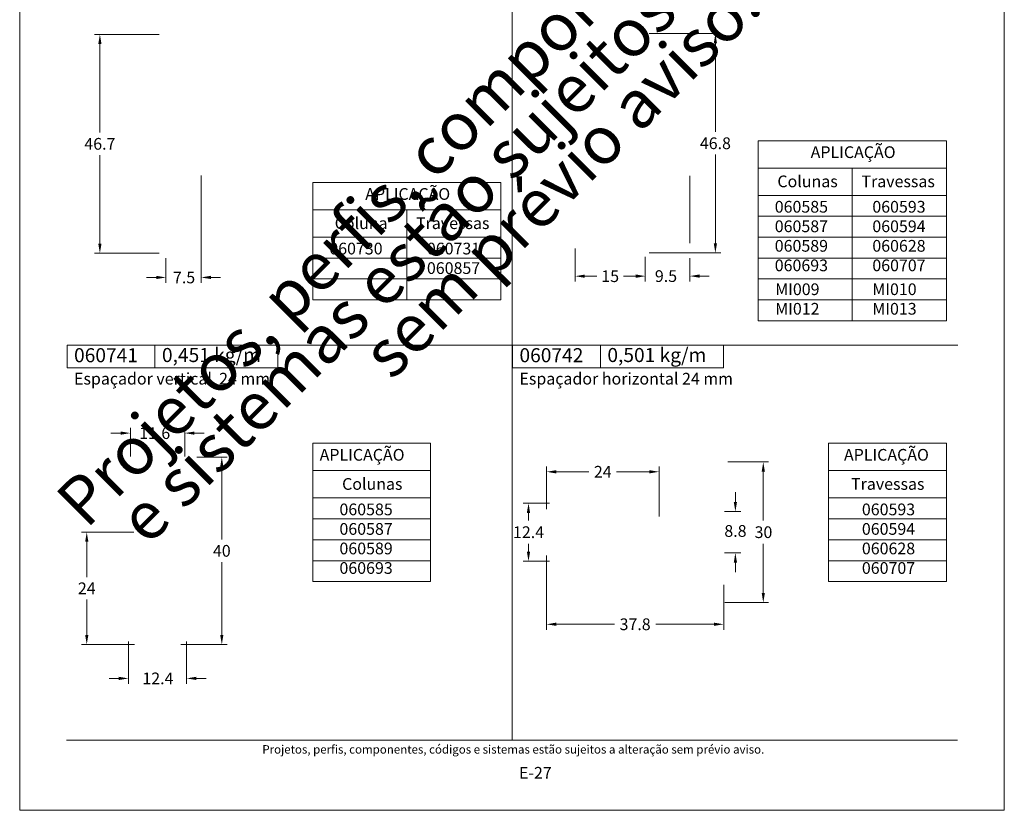
# Model space of a CAD drawing. Units: millimetres. Extents: x -279 to 2734, y -644 to 1798.
# Drawn here: x 639 to 849, y -644 to -475 of the extents above; entities that cross this region are included whole.
import ezdxf
from ezdxf.enums import TextEntityAlignment as Align

# ---------------------------------------------------------------- set-up
doc = ezdxf.new("R2010")
doc.units = ezdxf.units.MM
doc.header["$MEASUREMENT"] = 0
doc.layers.get('DEFPOINTS').update_dxf_attribs({"lineweight": 0})
doc.layers.add('A4', color=7, linetype='Continuous', lineweight=0, plot=False)
doc.layers.add('MARGEM-1', color=7, linetype='Continuous', lineweight=0, plot=False)
for name, color, linetype, lineweight in [('COTAS', 7, 'Continuous', 0), ('LABEL', 7, 'Continuous', 0), ('MARGEM', 7, 'Continuous', 0), ('PERFIL', 2, 'Continuous', 0)]:
    doc.layers.add(name, color=color, linetype=linetype, lineweight=lineweight)
doc.styles.add('4', font='arial.ttf', dxfattribs={"height": 2.5})
doc.styles.get("Standard").update_dxf_attribs({"font": 'txt.shx'})
doc.styles.add('Style-Arial', font='arial.ttf')
doc.dimstyles.new('Cota-Hydro', dxfattribs={"dimtxt": 2.3, "dimasz": 2.07, "dimexe": 1.15, "dimexo": 1.15, "dimgap": 1.15, "dimtad": 0, "dimtih": 1, "dimtoh": 1, "dimdec": 1, "dimzin": 11, "dimdsep": 46, "dimtxsty": 'Style-Arial', "dimcen": 0, "dimclrd": 7, "dimclre": 7, "dimadec": 1, "dimazin": 3, "dimtfac": 1, "dimtdec": 1, "dimtofl": 0, "dimtmove": 0, "dimatfit": 0, "dimfxl": 1, "dimfrac": 2, "dimtolj": 1, "dimtzin": 11, "dimlwd": 0, "dimlwe": 0, "dimarcsym": 0})

# ---------------------------------------------------------------- blocks, each defined once
blk = doc.blocks.new('*D272')
at = {"layer": 'COTAS', "color": 7, "linetype": 'Continuous', "lineweight": 0, "transparency": 16777216}
for p, q in [((773.36, -478.28), (788.61, -478.28)), ((787.46, -480.35), (787.46, -499.26)), ((787.46, -523.01), (787.46, -504.11)), ((773.36, -525.08), (788.61, -525.08))]:
    blk.add_line(p, q, dxfattribs=at)
at = {"layer": 'COTAS', "color": 7, "linetype": 'Continuous', "transparency": 16777216}
for points in [[(787.11, -480.35), (787.8, -480.35), (787.46, -478.28)], [(787.11, -523.01), (787.8, -523.01), (787.46, -525.08)]]:
    blk.add_solid(points, dxfattribs=at)
at = {"layer": 'DEFPOINTS', "color": 0, "linetype": 'Continuous', "transparency": 16777216}
for p in [(772.21, -478.28), (772.21, -525.08), (787.46, -525.08)]:
    blk.add_point(p, dxfattribs=at)
at = {"layer": 'COTAS', "color": 0, "linetype": 'Continuous', "lineweight": 0, "transparency": 16777216, "insert": (787.46, -501.68), "char_height": 2.5, "attachment_point": 5, "style": 'Style-Arial'}
blk.add_mtext('\\A1;46.8', dxfattribs=at)
blk = doc.blocks.new('*D273')
at = {"layer": 'COTAS', "color": 7, "linetype": 'Continuous', "lineweight": 0, "transparency": 16777216}
for p, q in [((772.51, -525.93), (772.51, -531.17)), ((782.01, -526.23), (782.01, -531.17)), ((770.44, -530.02), (768.37, -530.02)), ((784.08, -530.02), (786.15, -530.02))]:
    blk.add_line(p, q, dxfattribs=at)
at = {"layer": 'COTAS', "color": 7, "linetype": 'Continuous', "transparency": 16777216}
for points in [[(770.44, -529.67), (770.44, -530.36), (772.51, -530.02)], [(784.08, -529.67), (784.08, -530.36), (782.01, -530.02)]]:
    blk.add_solid(points, dxfattribs=at)
at = {"layer": 'DEFPOINTS', "color": 0, "linetype": 'Continuous', "transparency": 16777216}
for p in [(772.51, -524.78), (782.01, -525.08), (772.51, -530.02)]:
    blk.add_point(p, dxfattribs=at)
at = {"layer": 'COTAS', "color": 0, "linetype": 'Continuous', "lineweight": 0, "transparency": 16777216, "insert": (776.92, -530.02), "char_height": 2.5, "attachment_point": 5, "style": 'Style-Arial'}
blk.add_mtext('\\A1;9.5', dxfattribs=at)
blk = doc.blocks.new('*D278')
at = {"layer": 'COTAS', "color": 7, "linetype": 'Continuous', "lineweight": 0, "transparency": 16777216}
for p, q in [((668.83, -478.45), (655.03, -478.45)), ((656.18, -480.52), (656.18, -499.38)), ((656.18, -523.08), (656.18, -504.23)), ((668.83, -525.15), (655.03, -525.15))]:
    blk.add_line(p, q, dxfattribs=at)
at = {"layer": 'COTAS', "color": 7, "linetype": 'Continuous', "transparency": 16777216}
for points in [[(655.84, -480.52), (656.53, -480.52), (656.18, -478.45)], [(655.84, -523.08), (656.53, -523.08), (656.18, -525.15)]]:
    blk.add_solid(points, dxfattribs=at)
at = {"layer": 'DEFPOINTS', "color": 0, "linetype": 'Continuous', "transparency": 16777216}
for p in [(656.18, -478.45), (669.98, -478.45), (669.98, -525.15)]:
    blk.add_point(p, dxfattribs=at)
at = {"layer": 'COTAS', "color": 0, "linetype": 'Continuous', "lineweight": 0, "transparency": 16777216, "insert": (656.18, -501.8), "char_height": 2.5, "attachment_point": 5, "style": 'Style-Arial'}
blk.add_mtext('\\A1;46.7', dxfattribs=at)
blk = doc.blocks.new('*D279')
at = {"layer": 'COTAS', "color": 7, "linetype": 'Continuous', "lineweight": 0, "transparency": 16777216}
for p, q in [((677.78, -508.55), (677.78, -531.46)), ((670.28, -526.16), (670.28, -531.46)), ((668.21, -530.31), (666.14, -530.31)), ((679.85, -530.31), (681.92, -530.31))]:
    blk.add_line(p, q, dxfattribs=at)
at = {"layer": 'COTAS', "color": 7, "linetype": 'Continuous', "transparency": 16777216}
for points in [[(668.21, -529.96), (668.21, -530.65), (670.28, -530.31)], [(679.85, -529.96), (679.85, -530.65), (677.78, -530.31)]]:
    blk.add_solid(points, dxfattribs=at)
at = {"layer": 'DEFPOINTS', "color": 0, "linetype": 'Continuous', "transparency": 16777216}
for p in [(677.78, -507.4), (670.28, -525.01), (677.78, -530.31)]:
    blk.add_point(p, dxfattribs=at)
at = {"layer": 'COTAS', "color": 0, "linetype": 'Continuous', "lineweight": 0, "transparency": 16777216, "insert": (674.14, -530.31), "char_height": 2.5, "attachment_point": 5, "style": 'Style-Arial'}
blk.add_mtext('\\A1;7.5', dxfattribs=at)
blk = doc.blocks.new('*D562')
at = {"layer": 'COTAS', "color": 7, "linetype": 'Continuous', "lineweight": 0, "transparency": 16777216}
for p, q in [((757.54, -524.14), (757.54, -531.19)), ((772.51, -525.93), (772.51, -531.19)), ((759.61, -530.04), (762.19, -530.04)), ((770.44, -530.04), (767.86, -530.04))]:
    blk.add_line(p, q, dxfattribs=at)
at = {"layer": 'COTAS', "color": 7, "linetype": 'Continuous', "transparency": 16777216}
for points in [[(759.61, -529.7), (759.61, -530.39), (757.54, -530.04)], [(770.44, -529.7), (770.44, -530.39), (772.51, -530.04)]]:
    blk.add_solid(points, dxfattribs=at)
at = {"layer": 'DEFPOINTS', "color": 0, "linetype": 'Continuous', "transparency": 16777216}
for p in [(757.54, -522.99), (772.51, -524.78), (772.51, -530.04)]:
    blk.add_point(p, dxfattribs=at)
at = {"layer": 'COTAS', "color": 0, "linetype": 'Continuous', "lineweight": 0, "transparency": 16777216, "insert": (765.02, -530.04), "char_height": 2.5, "attachment_point": 5, "style": 'Style-Arial'}
blk.add_mtext('\\A1;15', dxfattribs=at)
blk = doc.blocks.new('*D563')
at = {"layer": 'COTAS', "color": 7, "linetype": 'Continuous', "lineweight": 0, "transparency": 16777216}
for p, q in [((688.04, -607.99), (688.04, -617.01)), ((700.44, -607.99), (700.44, -617.01)), ((685.97, -615.86), (683.9, -615.86)), ((702.51, -615.86), (704.58, -615.86))]:
    blk.add_line(p, q, dxfattribs=at)
at = {"layer": 'COTAS', "color": 7, "linetype": 'Continuous', "transparency": 16777216}
for points in [[(685.97, -615.51), (685.97, -616.2), (688.04, -615.86)], [(702.51, -615.51), (702.51, -616.2), (700.44, -615.86)]]:
    blk.add_solid(points, dxfattribs=at)
at = {"layer": 'DEFPOINTS', "color": 0, "linetype": 'Continuous', "transparency": 16777216}
for p in [(688.04, -606.84), (700.44, -606.84), (700.44, -615.86)]:
    blk.add_point(p, dxfattribs=at)
at = {"layer": 'COTAS', "color": 0, "linetype": 'Continuous', "lineweight": 0, "transparency": 16777216, "insert": (694.31, -615.86), "char_height": 2.5, "attachment_point": 5, "style": 'Style-Arial'}
blk.add_mtext('\\A1;12.4', dxfattribs=at)
blk = doc.blocks.new('*D564')
at = {"layer": 'COTAS', "color": 7, "linetype": 'Continuous', "lineweight": 0, "transparency": 16777216}
for p, q in [((688.44, -568.49), (688.44, -562.37)), ((700.04, -568.49), (700.04, -562.37)), ((686.37, -563.52), (684.3, -563.52)), ((702.11, -563.52), (704.18, -563.52))]:
    blk.add_line(p, q, dxfattribs=at)
at = {"layer": 'COTAS', "color": 7, "linetype": 'Continuous', "transparency": 16777216}
for points in [[(686.37, -563.18), (686.37, -563.87), (688.44, -563.52)], [(702.11, -563.18), (702.11, -563.87), (700.04, -563.52)]]:
    blk.add_solid(points, dxfattribs=at)
at = {"layer": 'DEFPOINTS', "color": 0, "linetype": 'Continuous', "transparency": 16777216}
for p in [(700.04, -563.52), (688.44, -569.64), (700.04, -569.64)]:
    blk.add_point(p, dxfattribs=at)
at = {"layer": 'COTAS', "color": 0, "linetype": 'Continuous', "lineweight": 0, "transparency": 16777216, "insert": (693.62, -563.52), "char_height": 2.5, "attachment_point": 5, "style": 'Style-Arial'}
blk.add_mtext('\\A1;11.6', dxfattribs=at)
blk = doc.blocks.new('*D565')
at = {"layer": 'COTAS', "color": 7, "linetype": 'Continuous', "lineweight": 0, "transparency": 16777216}
for p, q in [((702.59, -568.64), (709.09, -568.64)), ((707.94, -570.71), (707.94, -586.22)), ((707.94, -606.57), (707.94, -591.07)), ((699.19, -608.64), (709.09, -608.64))]:
    blk.add_line(p, q, dxfattribs=at)
at = {"layer": 'COTAS', "color": 7, "linetype": 'Continuous', "transparency": 16777216}
for points in [[(707.59, -570.71), (708.28, -570.71), (707.94, -568.64)], [(707.59, -606.57), (708.28, -606.57), (707.94, -608.64)]]:
    blk.add_solid(points, dxfattribs=at)
at = {"layer": 'DEFPOINTS', "color": 0, "linetype": 'Continuous', "transparency": 16777216}
for p in [(701.44, -568.64), (707.94, -568.64), (698.04, -608.64)]:
    blk.add_point(p, dxfattribs=at)
at = {"layer": 'COTAS', "color": 0, "linetype": 'Continuous', "lineweight": 0, "transparency": 16777216, "insert": (707.94, -588.64), "char_height": 2.5, "attachment_point": 5, "style": 'Style-Arial'}
blk.add_mtext('\\A1;40', dxfattribs=at)
blk = doc.blocks.new('*D566')
at = {"layer": 'COTAS', "color": 7, "linetype": 'Continuous', "lineweight": 0, "transparency": 16777216}
for p, q in [((689.19, -584.64), (677.98, -584.64)), ((679.13, -586.71), (679.13, -594.24)), ((679.13, -606.57), (679.13, -599.05)), ((689.29, -608.64), (677.98, -608.64))]:
    blk.add_line(p, q, dxfattribs=at)
at = {"layer": 'COTAS', "color": 7, "linetype": 'Continuous', "transparency": 16777216}
for points in [[(678.79, -586.71), (679.48, -586.71), (679.13, -584.64)], [(678.79, -606.57), (679.48, -606.57), (679.13, -608.64)]]:
    blk.add_solid(points, dxfattribs=at)
at = {"layer": 'DEFPOINTS', "color": 0, "linetype": 'Continuous', "transparency": 16777216}
for p in [(690.34, -584.64), (679.13, -608.64), (690.44, -608.64)]:
    blk.add_point(p, dxfattribs=at)
at = {"layer": 'COTAS', "color": 0, "linetype": 'Continuous', "lineweight": 0, "transparency": 16777216, "insert": (679.13, -596.64), "char_height": 2.5, "attachment_point": 5, "style": 'Style-Arial'}
blk.add_mtext('\\A1;24', dxfattribs=at)
blk = doc.blocks.new('*D567')
at = {"layer": 'COTAS', "color": 7, "linetype": 'Continuous', "lineweight": 0, "transparency": 16777216}
for p, q in [((770.77, -579.72), (770.77, -570.62)), ((794.77, -581.3), (794.77, -570.62)), ((772.84, -571.77), (779.82, -571.77)), ((792.7, -571.77), (785.73, -571.77))]:
    blk.add_line(p, q, dxfattribs=at)
at = {"layer": 'COTAS', "color": 7, "linetype": 'Continuous', "transparency": 16777216}
for points in [[(772.84, -571.43), (772.84, -572.12), (770.77, -571.77)], [(792.7, -571.43), (792.7, -572.12), (794.77, -571.77)]]:
    blk.add_solid(points, dxfattribs=at)
at = {"layer": 'DEFPOINTS', "color": 0, "linetype": 'Continuous', "transparency": 16777216}
for p in [(794.77, -571.77), (770.77, -580.87), (794.77, -582.45)]:
    blk.add_point(p, dxfattribs=at)
at = {"layer": 'COTAS', "color": 0, "linetype": 'Continuous', "lineweight": 0, "transparency": 16777216, "insert": (782.77, -571.77), "char_height": 2.5, "attachment_point": 5, "style": 'Style-Arial'}
blk.add_mtext('\\A1;24', dxfattribs=at)
blk = doc.blocks.new('*D671')
at = {"layer": 'COTAS', "color": 7, "linetype": 'Continuous', "lineweight": 0}
for p, q in [((790.09, -569.67), (798.82, -569.67)), ((797.67, -582.17), (797.67, -571.74)), ((797.67, -587.17), (797.67, -597.6)), ((789.49, -599.67), (798.82, -599.67))]:
    blk.add_line(p, q, dxfattribs=at)
at = {"layer": 'COTAS', "color": 7, "linetype": 'Continuous', "lineweight": 0, "extrusion": (0, 0, -1)}
blk.add_solid([(-797.33, -571.74), (-797.67, -569.67), (-798.02, -571.74)], dxfattribs=at)
at = {"layer": 'COTAS', "color": 7, "linetype": 'Continuous', "lineweight": 0}
blk.add_solid([(798.02, -597.6), (797.67, -599.67), (797.33, -597.6)], dxfattribs=at)
at = {"layer": 'DEFPOINTS'}
for p in [(788.94, -569.67), (797.67, -584.67), (788.34, -599.67), (797.67, -599.67)]:
    blk.add_point(p, dxfattribs=at)
at = {"layer": 'COTAS', "color": 7, "linetype": 'Continuous', "lineweight": 0, "style": 'Style-Arial'}
blk.add_text('30', height=2.5, dxfattribs=at).set_placement((795.82, -584.66), align=Align.MIDDLE_LEFT)
blk = doc.blocks.new('*D672')
at = {"layer": 'COTAS', "color": 7, "linetype": 'Continuous', "lineweight": 0}
for p, q in [((791.72, -576.13), (791.72, -578.2)), ((789.39, -580.27), (792.87, -580.27)), ((789.39, -589.07), (792.87, -589.07)), ((791.72, -593.21), (791.72, -591.14))]:
    blk.add_line(p, q, dxfattribs=at)
blk.add_solid([(792.07, -578.2), (791.72, -580.27), (791.38, -578.2)], dxfattribs=at)
at = {"layer": 'COTAS', "color": 7, "linetype": 'Continuous', "lineweight": 0, "extrusion": (0, 0, -1)}
blk.add_solid([(-791.38, -591.14), (-791.72, -589.07), (-792.07, -591.14)], dxfattribs=at)
at = {"layer": 'DEFPOINTS'}
for p in [(788.24, -580.27), (791.72, -584.41), (788.24, -589.07), (791.72, -589.07)]:
    blk.add_point(p, dxfattribs=at)
at = {"layer": 'COTAS', "color": 7, "linetype": 'Continuous', "lineweight": 0, "style": 'Style-Arial'}
blk.add_text('8.8', height=2.5, dxfattribs=at).set_placement((789.37, -584.4), align=Align.MIDDLE_LEFT)
blk = doc.blocks.new('*D673')
at = {"layer": 'COTAS', "color": 7, "linetype": 'Continuous', "lineweight": 0}
for p, q in [((752.09, -578.47), (746.45, -578.47)), ((747.6, -582.17), (747.6, -580.54)), ((747.6, -587.17), (747.6, -588.8)), ((752.09, -590.87), (746.45, -590.87))]:
    blk.add_line(p, q, dxfattribs=at)
at = {"layer": 'COTAS', "color": 7, "linetype": 'Continuous', "lineweight": 0, "extrusion": (0, 0, -1)}
blk.add_solid([(-747.25, -580.54), (-747.6, -578.47), (-747.94, -580.54)], dxfattribs=at)
at = {"layer": 'COTAS', "color": 7, "linetype": 'Continuous', "lineweight": 0}
blk.add_solid([(747.94, -588.8), (747.6, -590.87), (747.25, -588.8)], dxfattribs=at)
at = {"layer": 'DEFPOINTS'}
for p in [(753.24, -578.47), (747.6, -584.67), (747.6, -590.87), (753.24, -590.87)]:
    blk.add_point(p, dxfattribs=at)
at = {"layer": 'COTAS', "color": 7, "linetype": 'Continuous', "lineweight": 0, "style": 'Style-Arial'}
blk.add_text('12.4', height=2.5, dxfattribs=at).set_placement((744.29, -584.66), align=Align.MIDDLE_LEFT)
blk = doc.blocks.new('*D571')
at = {"layer": 'COTAS', "color": 7, "linetype": 'Continuous', "lineweight": 0, "transparency": 16777216}
for p, q in [((770.77, -589.62), (770.77, -605.46)), ((808.57, -595.87), (808.57, -605.46)), ((772.84, -604.31), (785.28, -604.31)), ((806.5, -604.31), (794.07, -604.31))]:
    blk.add_line(p, q, dxfattribs=at)
at = {"layer": 'COTAS', "color": 7, "linetype": 'Continuous', "transparency": 16777216}
for points in [[(772.84, -603.96), (772.84, -604.65), (770.77, -604.31)], [(806.5, -603.96), (806.5, -604.65), (808.57, -604.31)]]:
    blk.add_solid(points, dxfattribs=at)
at = {"layer": 'DEFPOINTS', "color": 0, "linetype": 'Continuous', "transparency": 16777216}
for p in [(770.77, -588.47), (808.57, -594.72), (808.57, -604.31)]:
    blk.add_point(p, dxfattribs=at)
at = {"layer": 'COTAS', "color": 0, "linetype": 'Continuous', "lineweight": 0, "transparency": 16777216, "insert": (789.67, -604.31), "char_height": 2.5, "attachment_point": 5, "style": 'Style-Arial'}
blk.add_mtext('\\A1;37.8', dxfattribs=at)

msp = doc.modelspace()

# ---------------------------------------------------------------- linework, layer by layer
at = {"layer": 'A4', "color": 7, "flags": 128}
msp.add_lwpolyline([(639.08, -644), (849.08, -644), (849.08, -347), (639.08, -347)], close=True, dxfattribs=at)
at = {"layer": 'LABEL'}
for points in [[(649.17, -549.57), (649.17, -544.76), (667.92, -544.76), (667.92, -549.57)], [(667.92, -549.57), (667.92, -544.76), (694.17, -544.76), (694.17, -549.57)], [(744.17, -549.57), (744.17, -544.76), (762.92, -544.76), (762.92, -549.57)], [(762.92, -549.57), (762.92, -544.76), (789.17, -544.76), (789.17, -549.57)]]:
    msp.add_lwpolyline(points, close=True, dxfattribs=at)
at = {"layer": 'LABEL', "color": 254, "true_color": 0xd9dadb}
for points in [[(667.92, -549.57), (667.92, -544.76), (649.17, -544.76), (649.17, -549.57)], [(762.92, -549.57), (762.92, -544.76), (744.17, -544.76), (744.17, -549.57)]]:
    msp.add_3dface(points, dxfattribs=at)
at = {"layer": 'MARGEM', "color": 253}
for p, q in [((744.08, -629), (744.08, -382)), ((649.17, -544.76), (839.17, -544.76))]:
    msp.add_line(p, q, dxfattribs=at)
at = {"layer": 'MARGEM', "color": 7}
for p, q in [((796.6, -506.96), (836.72, -506.96)), ((816.66, -506.96), (816.66, -539.56)), ((701.6, -515.88), (741.72, -515.88)), ((721.66, -515.88), (721.66, -535.1)), ((701.6, -571.53), (726.72, -571.53)), ((811.6, -571.53), (836.72, -571.53))]:
    msp.add_line(p, q, dxfattribs=at)
for points in [[(796.6, -501.13), (836.72, -501.13), (836.72, -530.64), (796.6, -530.64)], [(796.6, -512.8), (836.72, -512.8), (836.72, -501.13), (796.6, -501.13)], [(701.6, -510.05), (741.72, -510.05), (741.72, -535.1), (701.6, -535.1)], [(701.6, -521.72), (741.72, -521.72), (741.72, -510.05), (701.6, -510.05)], [(796.6, -517.26), (836.72, -517.26), (836.72, -512.8), (796.6, -512.8)], [(836.72, -517.26), (796.6, -517.26), (796.6, -521.72), (836.72, -521.72)], [(701.6, -526.18), (741.72, -526.18), (741.72, -521.72), (701.6, -521.72)], [(796.6, -526.18), (836.72, -526.18), (836.72, -521.72), (796.6, -521.72)], [(741.72, -526.18), (701.6, -526.18), (701.6, -530.64), (741.72, -530.64)], [(836.72, -526.18), (796.6, -526.18), (796.6, -530.64), (836.72, -530.64)], [(701.6, -535.1), (741.72, -535.1), (741.72, -530.64), (701.6, -530.64)], [(796.6, -535.1), (836.72, -535.1), (836.72, -530.64), (796.6, -530.64)], [(836.72, -535.1), (796.6, -535.1), (796.6, -539.56), (836.72, -539.56)], [(701.6, -565.7), (726.72, -565.7), (726.72, -595.2), (701.6, -595.2)], [(701.6, -577.36), (726.72, -577.36), (726.72, -565.7), (701.6, -565.7)], [(811.6, -565.7), (836.72, -565.7), (836.72, -595.2), (811.6, -595.2)], [(811.6, -577.36), (836.72, -577.36), (836.72, -565.7), (811.6, -565.7)], [(701.6, -581.82), (726.72, -581.82), (726.72, -577.36), (701.6, -577.36)], [(811.6, -581.82), (836.72, -581.82), (836.72, -577.36), (811.6, -577.36)], [(726.72, -581.82), (701.6, -581.82), (701.6, -586.28), (726.72, -586.28)], [(836.72, -581.82), (811.6, -581.82), (811.6, -586.28), (836.72, -586.28)], [(701.6, -590.74), (726.72, -590.74), (726.72, -586.28), (701.6, -586.28)], [(811.6, -590.74), (836.72, -590.74), (836.72, -586.28), (811.6, -586.28)], [(726.72, -590.74), (701.6, -590.74), (701.6, -595.2), (726.72, -595.2)], [(836.72, -590.74), (811.6, -590.74), (811.6, -595.2), (836.72, -595.2)]]:
    msp.add_3dface(points, dxfattribs=at)
at = {"layer": 'MARGEM-1', "color": 251}
msp.add_line((649.08, -629), (839.08, -629), dxfattribs=at)
at = {"layer": 'PERFIL', "color": 7, "linetype": 'Continuous', "lineweight": 0}
msp.add_line((782.01, -523), (782.01, -508.66), dxfattribs=at)

# ---------------------------------------------------------------- texts
at = {"layer": 'LABEL', "attachment_point": 1}
for s, insert, char_height in [('\\fArial|b0|i0|c00|p39;APLICAÇÃO', (807.78, -502.33), 2.5), ('\\fArial|b0|i0|c00|p39;Colunas', (800.68, -508.56), 2.5), ('\\fArial|b0|i0|c00|p39;Travessas', (818.61, -508.56), 2.5), ('\\fArial|b0|i0|c00|p39;APLICAÇÃO', (712.78, -511.25), 2.5), ('\\pt2.5;\\P\\fArial|b0|i0|c00|p39;060585\\P060587\\P060589\\P060693', (800.12, -509.81), 2.5), ('\\P\\fArial|b0|i0|c00|p39;060593\\P060594\\P060628\\P060707', (820.93, -509.81), 2.5), ('\\fArial|b0|i0|c00|p39;Coluna', (706.26, -517.48), 2.5), ('\\fArial|b0|i0|c00|p39;Travessas', (723.61, -517.48), 2.5), ('\\P\\fArial|b0|i0|c00|p39;060730\\P', (705.12, -518.73), 2.5), ('\\P\\fArial|b0|i0|c00|p39;060731\\P060857\\P', (725.93, -518.73), 2.5), ('\\P\\fArial|b0|i0|c00|p39;MI009\\PMI012\\P', (800.22, -527.41), 2.5), ('\\P\\fArial|b0|i0|c00|p39;MI010\\PMI013\\P', (820.93, -527.41), 2.5), ('\\fArial|b1|i0|c00|p39;\\C256;060741', (650.67, -545.4), 3), ('\\fArial|b1|i0|c00|p39;\\C256;0,451 kg/m', (669.42, -545.36), 3), ('\\fArial|b1|i0|c00|p39;\\C256;060742', (745.67, -545.4), 3), ('\\fArial|b1|i0|c00|p39;\\C256;0,501 kg/m', (764.42, -545.36), 3), ('\\fArial|b0|i0|c00|p39;\\C256;Espaçador vertical  24 mm', (650.67, -550.66), 2.5), ('\\fArial|b0|i0|c00|p39;\\C256;Espaçador horizontal 24 mm', (745.67, -550.66), 2.5), ('\\fArial|b0|i0|c00|p39;APLICAÇÃO', (703.05, -566.9), 2.5), ('\\fArial|b0|i0|c00|p39;APLICAÇÃO', (814.88, -566.9), 2.5), ('\\fArial|b0|i0|c00|p39;Colunas', (707.84, -573.12), 2.5), ('\\fArial|b0|i0|c00|p39;Travessas', (816.39, -573.12), 2.5), ('\\pt2.5;\\P\\fArial|b0|i0|c00|p39;060585\\P060587\\P060589\\P060693', (707.28, -574.38), 2.5), ('\\P\\fArial|b0|i0|c00|p39;060593\\P060594\\P060628\\P060707', (818.7, -574.38), 2.5)]:
    msp.add_mtext(s, dxfattribs=dict(at, insert=insert, char_height=char_height))
at = {"layer": 'MARGEM-1', "color": 251, "style": '4'}
for s, height, p in [(' Projetos, perfis, componentes, códigos e sistemas estão sujeitos a alteração sem prévio aviso.', 1.8, (744.08, -631)), ('E-27', 2.5, (749.06, -636))]:
    msp.add_text(s, height=height, dxfattribs=at).set_placement(p, align=Align.MIDDLE_CENTER)
at = {"layer": 'MARGEM-1', "color": 251, "insert": (747.15, -501.7), "char_height": 10.206, "width": 255.8335, "attachment_point": 5, "rotation": 45, "line_spacing_factor": 0.695238, "style": '4'}
msp.add_mtext(' Projetos, perfis, componentes, códigos e sistemas estão sujeitos a alteração sem prévio aviso.', dxfattribs=at)

# ---------------------------------------------------------------- dimensions: what is measured, and where the dimension line sits
at = {"layer": 'COTAS', "color": 7, "linetype": 'Continuous', "lineweight": 0}
for base, p1, p2, angle, picture, middle in [((656.18, -478.45), (669.98, -525.15), (669.98, -478.45), 90, '*D278', (656.18, -501.8)), ((787.46, -525.08), (772.21, -478.28), (772.21, -525.08), 270, '*D272', (787.46, -501.68)), ((797.67, -599.67), (788.94, -569.67), (788.34, -599.67), 270, '*D671', (797.67, -584.67)), ((747.6, -590.87), (753.24, -578.47), (753.24, -590.87), 270, '*D673', (747.6, -584.67))]:
    dim = msp.add_linear_dim(base=base, p1=p1, p2=p2, angle=angle, dimstyle='Cota-Hydro', override={"dimtxt": 2.5, "dimtdec": 1}, dxfattribs=at)
    dim.commit()
    dim.dimension.update_dxf_attribs({"geometry": picture, "text_midpoint": middle})
dim = msp.add_linear_dim(base=(677.78, -530.31), p1=(670.28, -525.01), p2=(677.78, -507.4), dimstyle='Cota-Hydro', override={"dimtxt": 2.5, "dimtdec": 1}, dxfattribs=at)
dim.commit()
dim.dimension.update_dxf_attribs({"geometry": '*D279', "text_midpoint": (674.14, -530.31), "dimtype": 160})
dim = msp.add_linear_dim(base=(772.51, -530.04), p1=(757.54, -522.99), p2=(772.51, -524.78), dimstyle='Cota-Hydro', override={"dimtxt": 2.5, "dimtdec": 1}, dxfattribs=at)
dim.commit()
dim.dimension.update_dxf_attribs({"geometry": '*D562', "text_midpoint": (765.02, -530.04)})
for base, p1, p2, angle, picture, middle in [((772.51, -530.02), (782.01, -525.08), (772.51, -524.78), 180, '*D273', (776.92, -530.02)), ((791.72, -589.07), (788.24, -580.27), (788.24, -589.07), 270, '*D672', (791.72, -584.41))]:
    dim = msp.add_linear_dim(base=base, p1=p1, p2=p2, angle=angle, dimstyle='Cota-Hydro', override={"dimtxt": 2.5, "dimtdec": 1}, dxfattribs=at)
    dim.commit()
    dim.dimension.update_dxf_attribs({"geometry": picture, "text_midpoint": middle, "dimtype": 160})
for base, p1, p2, picture, middle in [((674.29, -563.52), (662.69, -569.64), (674.29, -569.64), '*D564', (667.87, -563.52)), ((674.69, -615.86), (662.29, -606.84), (674.69, -606.84), '*D563', (668.56, -615.86))]:
    dim = msp.add_linear_dim(base=base, p1=p1, p2=p2, dimstyle='Cota-Hydro', override={"dimtxt": 2.5, "dimtdec": 1}, dxfattribs=at)
    dim.commit()
    dim.dimension.update_dxf_attribs({"geometry": picture, "text_midpoint": middle, "dimtype": 160, "insert": (-25.75, 0)})
for base, p1, p2, angle, picture, middle in [((682.19, -568.64), (672.29, -608.64), (675.69, -568.64), 90, '*D565', (682.19, -588.64)), ((653.39, -608.64), (664.59, -584.64), (664.69, -608.64), 270, '*D566', (653.39, -596.64))]:
    dim = msp.add_linear_dim(base=base, p1=p1, p2=p2, angle=angle, dimstyle='Cota-Hydro', override={"dimtxt": 2.5, "dimtdec": 1}, dxfattribs=at)
    dim.commit()
    dim.dimension.update_dxf_attribs({"geometry": picture, "text_midpoint": middle, "insert": (-25.75, 0)})
for base, p1, p2, picture, middle in [((775.44, -571.77), (751.44, -580.87), (775.44, -582.45), '*D567', (763.44, -571.77)), ((789.24, -604.31), (751.44, -588.47), (789.24, -594.72), '*D571', (770.34, -604.31))]:
    dim = msp.add_linear_dim(base=base, p1=p1, p2=p2, dimstyle='Cota-Hydro', override={"dimtxt": 2.5, "dimtdec": 1}, dxfattribs=at)
    dim.commit()
    dim.dimension.update_dxf_attribs({"geometry": picture, "text_midpoint": middle, "insert": (-19.33, 0)})

doc.saveas('drawing.dxf')
